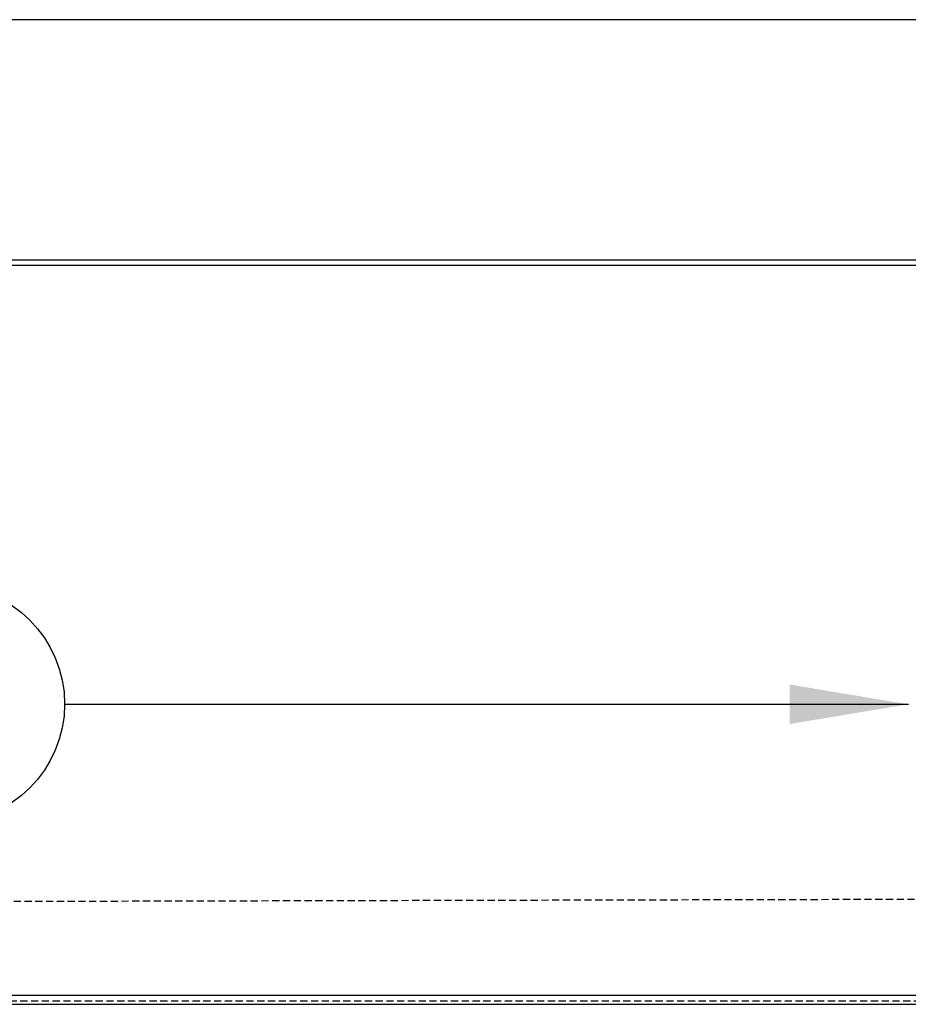
# Model space of a CAD drawing. Units: millimetres. Extents: x -2049 to 9535, y -1748 to 6561.
# Drawn here: x 3729 to 4224, y 3883 to 4431 of the extents above; entities that cross this region are included whole.
import ezdxf

# ---------------------------------------------------------------- set-up
doc = ezdxf.new("R2010")
doc.units = ezdxf.units.MM
doc.linetypes.add('HIDDEN2', pattern=[6, 4, -2])
for name, color, linetype in [('C31710051_RIV', 7, 'Continuous'), ('CSSM00020', 7, 'Continuous'), ('CSSM00028', 7, 'Continuous'), ('Default', 7, 'Continuous')]:
    doc.layers.add(name, color=color, linetype=linetype)

msp = doc.modelspace()

# ---------------------------------------------------------------- hatches: boundary and pattern name
at = {"layer": 'Default', "linetype": 'Continuous'}
msp.add_hatch(color=7, dxfattribs=at).paths.add_polyline_path([(4158.229, 4038.82), (4224.235, 4049.821), (4158.229, 4060.822)])

# ---------------------------------------------------------------- linework, layer by layer
at = {"layer": 'C31710051_RIV', "color": 7, "linetype": 'HIDDEN2'}
msp.add_line((3383.811, 3939.273), (4232.311, 3941.306), dxfattribs=at)
at = {"layer": 'CSSM00020', "color": 7, "linetype": 'HIDDEN2'}
msp.add_line((2301.438, 3884.693), (5399.209, 3884.693), dxfattribs=at)
at = {"layer": 'CSSM00020', "color": 7, "linetype": 'Continuous'}
for p, q in [((2471.416, 3887.693), (4796.416, 3887.693)), ((2371.416, 3882.693), (4796.416, 3882.693))]:
    msp.add_line(p, q, dxfattribs=at)
at = {"layer": 'CSSM00028', "color": 7, "linetype": 'Continuous'}
for p, q in [((4789.416, 4431.193), (2376.416, 4431.193)), ((4789.416, 4297.193), (2376.416, 4297.193)), ((4789.416, 4294.193), (2376.416, 4294.193))]:
    msp.add_line(p, q, dxfattribs=at)
at = {"layer": 'Default', "color": 7, "linetype": 'Continuous'}
msp.add_lwpolyline([(3754.142, 4049.944), (4224.313, 4049.944)], dxfattribs=at)
msp.add_circle((3688.137, 4049.944), 66.006, dxfattribs=at)

doc.saveas('drawing.dxf')
